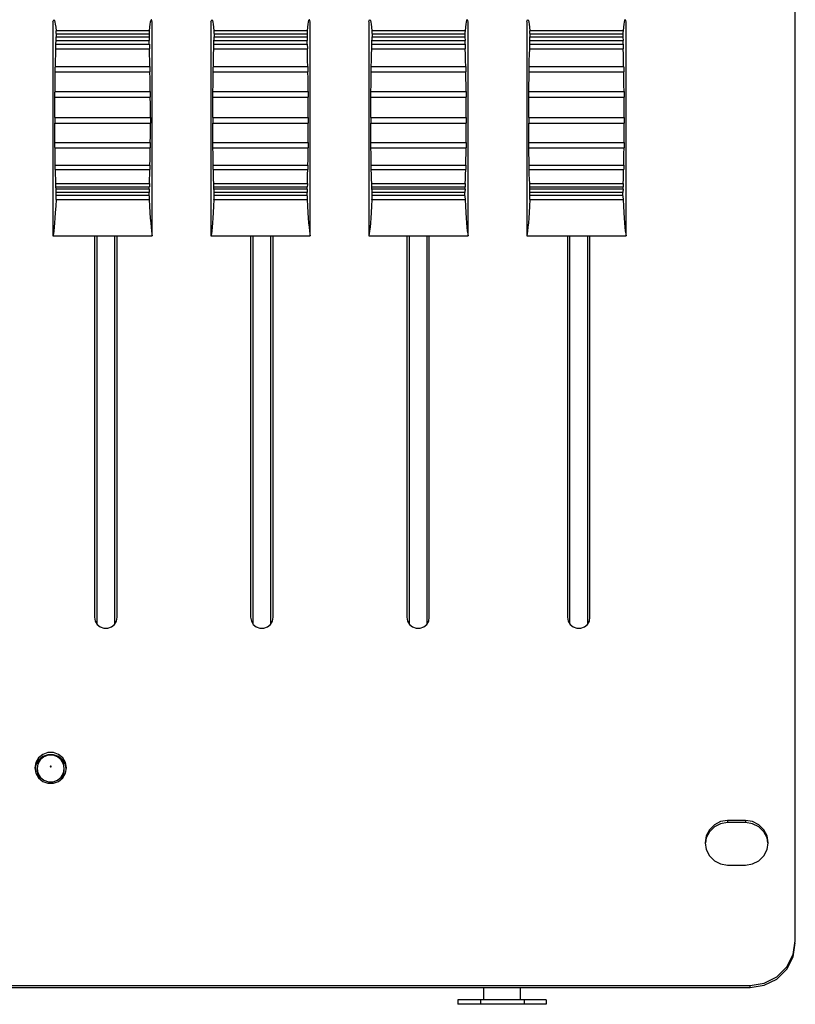
# Model space of a CAD drawing. Units: millimetres. Extents: x 11 to 829, y 14 to 581.
# Drawn here: x 252 to 338, y 322 to 431 of the extents above; entities that cross this region are included whole.
import ezdxf

# ---------------------------------------------------------------- set-up
doc = ezdxf.new("R2010")
doc.units = ezdxf.units.MM
for name, color, linetype in [('ES007-004SOLIDLINE', 7, 'Continuous'), ('JS-TY-ES-007-01SOLIDLINE', 7, 'Continuous'), ('PX-KLZ-S-WSOLIDLINE', 7, 'Continuous'), ('TG-01SOLIDLINE', 7, 'Continuous')]:
    doc.layers.add(name, color=color, linetype=linetype)

msp = doc.modelspace()

# ---------------------------------------------------------------- linework, layer by layer
at = {"layer": 'ES007-004SOLIDLINE', "color": 7}
for p, q in [((260.61, 407.24), (260.61, 364.27)), ((262.61, 364.27), (262.61, 407.24)), ((277.91, 407.24), (277.91, 364.27)), ((279.91, 364.27), (279.91, 407.24)), ((295.21, 407.24), (295.21, 364.27)), ((297.21, 364.27), (297.21, 407.24)), ((313.01, 407.24), (313.01, 364.27)), ((315.01, 364.27), (315.01, 407.24)), ((254.36, 349.2), (254.1, 348.75)), ((254.76, 349.53), (254.36, 349.2)), ((255.24, 349.71), (254.76, 349.53)), ((255.77, 349.71), (255.24, 349.71)), ((256.26, 349.54), (255.77, 349.71)), ((256.66, 349.2), (256.26, 349.54)), ((256.92, 348.75), (256.66, 349.2)), ((254.1, 348.75), (254.01, 348.24)), ((254.01, 348.24), (254.1, 347.73)), ((254.01, 347.91), (254.01, 348.24)), ((254.01, 347.91), (254.01, 348.24)), ((255.48, 348.5), (255.46, 348.47)), ((255.46, 348.47), (255.48, 348.43)), ((255.51, 348.51), (255.48, 348.5)), ((255.48, 348.43), (255.51, 348.42)), ((255.55, 348.5), (255.51, 348.51)), ((255.51, 348.42), (255.55, 348.43)), ((255.56, 348.47), (255.55, 348.5)), ((255.55, 348.43), (255.56, 348.47)), ((257.01, 348.24), (256.92, 348.75)), ((256.92, 347.73), (257.01, 348.24)), ((257.01, 347.91), (257.01, 348.24)), ((257.01, 347.91), (257.01, 348.24)), ((254.01, 347.91), (254.13, 347.35)), ((254.1, 347.73), (254.36, 347.28)), ((254.13, 347.35), (254.3, 347.09)), ((254.36, 347.28), (254.76, 346.95)), ((254.76, 346.95), (255.25, 346.78)), ((255.77, 346.78), (256.26, 346.95)), ((256.26, 346.95), (256.66, 347.28)), ((256.66, 347.28), (256.92, 347.73)), ((256.73, 347.09), (256.9, 347.35)), ((256.9, 347.35), (257.01, 347.91)), ((255.25, 346.78), (255.77, 346.78))]:
    msp.add_line(p, q, dxfattribs=at)
at = {"layer": 'JS-TY-ES-007-01SOLIDLINE', "color": 7}
for p, q in [((338.01, 329.15), (338.01, 449.62)), ((260.36, 407.24), (260.36, 365)), ((262.86, 365), (262.86, 407.24)), ((277.66, 407.24), (277.66, 365)), ((280.16, 365), (280.16, 407.24)), ((294.96, 407.24), (294.96, 365)), ((297.46, 365), (297.46, 407.24)), ((312.76, 407.24), (312.76, 365)), ((315.26, 365), (315.26, 407.24)), ((260.36, 365), (260.44, 364.57)), ((260.44, 364.57), (260.65, 364.2)), ((262.57, 364.2), (262.79, 364.57)), ((262.79, 364.57), (262.86, 365)), ((277.66, 365), (277.74, 364.57)), ((277.74, 364.57), (277.95, 364.2)), ((279.87, 364.2), (280.09, 364.57)), ((280.09, 364.57), (280.16, 365)), ((294.96, 365), (295.04, 364.57)), ((295.04, 364.57), (295.25, 364.2)), ((297.17, 364.2), (297.39, 364.57)), ((297.39, 364.57), (297.46, 365)), ((312.76, 365), (312.84, 364.57)), ((312.84, 364.57), (313.05, 364.2)), ((314.97, 364.2), (315.19, 364.57)), ((315.19, 364.57), (315.26, 365)), ((260.65, 364.2), (260.99, 363.93)), ((260.99, 363.93), (261.39, 363.78)), ((261.39, 363.78), (261.83, 363.78)), ((261.83, 363.78), (262.24, 363.93)), ((262.24, 363.93), (262.57, 364.2)), ((277.95, 364.2), (278.29, 363.93)), ((278.29, 363.93), (278.69, 363.78)), ((278.69, 363.78), (279.13, 363.78)), ((279.13, 363.78), (279.54, 363.93)), ((279.54, 363.93), (279.87, 364.2)), ((295.25, 364.2), (295.59, 363.93)), ((295.59, 363.93), (295.99, 363.78)), ((295.99, 363.78), (296.43, 363.78)), ((296.43, 363.78), (296.84, 363.93)), ((296.84, 363.93), (297.17, 364.2)), ((313.05, 364.2), (313.39, 363.93)), ((313.39, 363.93), (313.79, 363.78)), ((313.79, 363.78), (314.23, 363.78)), ((314.23, 363.78), (314.64, 363.93)), ((314.64, 363.93), (314.97, 364.2)), ((254.17, 349.42), (253.87, 348.9)), ((254.17, 349.18), (253.87, 348.66)), ((254.64, 349.8), (254.17, 349.42)), ((254.64, 349.57), (254.17, 349.18)), ((255.21, 350.01), (254.64, 349.8)), ((255.21, 349.77), (254.64, 349.57)), ((255.82, 350.01), (255.21, 350.01)), ((255.82, 349.77), (255.21, 349.77)), ((256.39, 349.8), (255.82, 350.01)), ((256.39, 349.57), (255.82, 349.77)), ((256.85, 349.42), (256.39, 349.8)), ((256.85, 349.18), (256.39, 349.57)), ((257.16, 348.9), (256.85, 349.42)), ((257.16, 348.66), (256.85, 349.18)), ((253.87, 348.9), (253.76, 348.31)), ((253.76, 348.31), (253.87, 347.72)), ((253.87, 348.66), (253.78, 348.19)), ((257.26, 348.31), (257.16, 348.9)), ((257.24, 348.19), (257.16, 348.66)), ((257.16, 347.72), (257.26, 348.31)), ((253.87, 347.72), (254.17, 347.2)), ((254.17, 347.2), (254.64, 346.81)), ((256.39, 346.81), (256.85, 347.2)), ((256.85, 347.2), (257.16, 347.72)), ((254.64, 346.81), (255.21, 346.61)), ((255.21, 346.61), (255.82, 346.61)), ((255.82, 346.61), (256.39, 346.81)), ((328.49, 341.46), (328.13, 340.78)), ((329.04, 342.01), (328.49, 341.46)), ((329.04, 341.77), (328.49, 341.23)), ((329.74, 342.36), (329.04, 342.01)), ((329.74, 342.12), (329.04, 341.77)), ((330.51, 342.48), (329.74, 342.36)), ((330.51, 342.24), (329.74, 342.12)), ((332.51, 342.48), (330.51, 342.48)), ((330.51, 342.48), (330.51, 342.24)), ((332.51, 342.24), (330.51, 342.24)), ((333.28, 342.36), (332.51, 342.48)), ((332.51, 342.48), (332.51, 342.24)), ((333.28, 342.12), (332.51, 342.24)), ((333.98, 342.01), (333.28, 342.36)), ((333.98, 341.77), (333.28, 342.12)), ((334.53, 341.46), (333.98, 342.01)), ((334.53, 341.23), (333.98, 341.77)), ((334.89, 340.78), (334.53, 341.46)), ((328.13, 340.78), (328.01, 340.01)), ((328.13, 340.54), (328.05, 340.01)), ((328.49, 341.23), (328.13, 340.54)), ((334.89, 340.54), (334.53, 341.23)), ((335.01, 340.01), (334.89, 340.78)), ((334.97, 340.01), (334.89, 340.54)), ((328.01, 340.01), (328.13, 339.25)), ((328.13, 339.25), (328.49, 338.56)), ((334.53, 338.56), (334.89, 339.25)), ((334.89, 339.25), (335.01, 340.01)), ((328.49, 338.56), (329.04, 338.02)), ((333.98, 338.02), (334.53, 338.56)), ((329.04, 338.02), (329.74, 337.67)), ((329.74, 337.67), (330.51, 337.54)), ((330.51, 337.54), (332.51, 337.54)), ((332.51, 337.54), (333.28, 337.67)), ((333.28, 337.67), (333.98, 338.02)), ((337.77, 327.63), (338.01, 329.15)), ((337.77, 327.39), (338.01, 328.91)), ((337.06, 326.25), (337.77, 327.63)), ((337.06, 326.01), (337.77, 327.39)), ((335.95, 325.16), (337.06, 326.25)), ((334.56, 324.46), (335.95, 325.16)), ((335.95, 324.92), (337.06, 326.01)), ((178.01, 324.21), (333.01, 324.21)), ((178.01, 323.98), (333.01, 323.98)), ((333.01, 324.21), (334.56, 324.46)), ((333.01, 323.98), (334.56, 324.22)), ((333.01, 323.98), (333.01, 324.21)), ((334.56, 324.22), (335.95, 324.92))]:
    msp.add_line(p, q, dxfattribs=at)
at = {"layer": 'PX-KLZ-S-WSOLIDLINE', "color": 7}
for p, q in [((303.48, 323.98), (303.48, 322.62)), ((307.54, 323.98), (307.54, 322.62)), ((310.4, 322.62), (300.62, 322.62)), ((300.62, 322.62), (300.62, 322.12)), ((310.4, 322.12), (300.62, 322.12)), ((303.18, 322.12), (303.18, 322.62)), ((308.01, 322.12), (308.01, 322.62)), ((310.4, 322.62), (310.4, 322.12))]:
    msp.add_line(p, q, dxfattribs=at)
at = {"layer": 'TG-01SOLIDLINE', "color": 7}
for p, q in [((255.76, 430.94), (255.81, 431.1)), ((255.76, 430.94), (255.76, 407.24)), ((255.81, 431.1), (255.85, 431.18)), ((255.85, 431.18), (255.87, 431.19)), ((255.87, 431.19), (255.89, 431.18)), ((255.89, 431.18), (255.94, 431.1)), ((255.94, 431.1), (255.98, 430.93)), ((255.98, 430.93), (256.02, 430.69)), ((266.54, 430.93), (266.5, 430.69)), ((266.59, 431.1), (266.54, 430.93)), ((266.63, 431.18), (266.59, 431.1)), ((266.65, 431.19), (266.63, 431.18)), ((266.67, 431.18), (266.65, 431.19)), ((266.72, 431.1), (266.67, 431.18)), ((266.76, 430.94), (266.72, 431.1)), ((266.76, 407.24), (266.76, 430.94)), ((273.26, 430.94), (273.31, 431.1)), ((273.26, 430.94), (273.26, 407.24)), ((273.31, 431.1), (273.35, 431.18)), ((273.35, 431.18), (273.37, 431.19)), ((273.37, 431.19), (273.39, 431.18)), ((273.39, 431.18), (273.44, 431.1)), ((273.44, 431.1), (273.48, 430.93)), ((273.48, 430.93), (273.52, 430.69)), ((284.04, 430.93), (284, 430.69)), ((284.09, 431.1), (284.04, 430.93)), ((284.13, 431.18), (284.09, 431.1)), ((284.15, 431.19), (284.13, 431.18)), ((284.17, 431.18), (284.15, 431.19)), ((284.22, 431.1), (284.17, 431.18)), ((284.26, 430.94), (284.22, 431.1)), ((284.26, 407.24), (284.26, 430.94)), ((290.76, 430.94), (290.81, 431.1)), ((290.76, 430.94), (290.76, 407.24)), ((290.81, 431.1), (290.85, 431.18)), ((290.85, 431.18), (290.87, 431.19)), ((290.87, 431.19), (290.89, 431.18)), ((290.89, 431.18), (290.94, 431.1)), ((290.94, 431.1), (290.98, 430.93)), ((290.98, 430.93), (291.02, 430.69)), ((301.54, 430.93), (301.5, 430.69)), ((301.59, 431.1), (301.54, 430.93)), ((301.63, 431.18), (301.59, 431.1)), ((301.65, 431.19), (301.63, 431.18)), ((301.67, 431.18), (301.65, 431.19)), ((301.72, 431.1), (301.67, 431.18)), ((301.76, 430.94), (301.72, 431.1)), ((301.76, 407.24), (301.76, 430.94)), ((308.26, 430.94), (308.31, 431.1)), ((308.26, 430.94), (308.26, 407.24)), ((308.31, 431.1), (308.35, 431.18)), ((308.35, 431.18), (308.37, 431.19)), ((308.37, 431.19), (308.39, 431.18)), ((308.39, 431.18), (308.44, 431.1)), ((308.44, 431.1), (308.48, 430.93)), ((308.48, 430.93), (308.52, 430.69)), ((319.04, 430.93), (319, 430.69)), ((319.09, 431.1), (319.04, 430.93)), ((319.13, 431.18), (319.09, 431.1)), ((319.15, 431.19), (319.13, 431.18)), ((319.17, 431.18), (319.15, 431.19)), ((319.22, 431.1), (319.17, 431.18)), ((319.26, 430.94), (319.22, 431.1)), ((319.26, 407.24), (319.26, 430.94)), ((256.02, 430.69), (256.06, 430.37)), ((256.06, 430.37), (256.1, 429.97)), ((256.1, 429.95), (256.1, 429.97)), ((266.42, 429.97), (256.1, 429.97)), ((256.11, 429.91), (256.1, 429.95)), ((256.11, 429.87), (256.11, 429.91)), ((256.11, 429.82), (256.11, 429.87)), ((256.11, 429.77), (256.11, 429.82)), ((256.11, 429.71), (256.11, 429.77)), ((266.42, 429.87), (266.41, 429.82)), ((266.41, 429.82), (266.41, 429.77)), ((266.41, 429.77), (266.41, 429.71)), ((266.46, 430.37), (266.42, 429.97)), ((266.42, 429.97), (266.42, 429.95)), ((266.42, 429.95), (266.42, 429.91)), ((266.42, 429.91), (266.42, 429.87)), ((266.5, 430.69), (266.46, 430.37)), ((273.52, 430.69), (273.56, 430.37)), ((273.56, 430.37), (273.6, 429.97)), ((273.6, 429.95), (273.6, 429.97)), ((283.92, 429.97), (273.6, 429.97)), ((273.61, 429.91), (273.6, 429.95)), ((273.61, 429.87), (273.61, 429.91)), ((273.61, 429.82), (273.61, 429.87)), ((273.61, 429.77), (273.61, 429.82)), ((273.61, 429.71), (273.61, 429.77)), ((283.92, 429.87), (283.91, 429.82)), ((283.91, 429.82), (283.91, 429.77)), ((283.91, 429.77), (283.91, 429.71)), ((283.96, 430.37), (283.92, 429.97)), ((283.92, 429.97), (283.92, 429.95)), ((283.92, 429.95), (283.92, 429.91)), ((283.92, 429.91), (283.92, 429.87)), ((284, 430.69), (283.96, 430.37)), ((291.02, 430.69), (291.06, 430.37)), ((291.06, 430.37), (291.1, 429.97)), ((291.1, 429.95), (291.1, 429.97)), ((301.42, 429.97), (291.1, 429.97)), ((291.11, 429.91), (291.1, 429.95)), ((291.11, 429.87), (291.11, 429.91)), ((291.11, 429.82), (291.11, 429.87)), ((291.11, 429.77), (291.11, 429.82)), ((291.11, 429.71), (291.11, 429.77)), ((301.42, 429.87), (301.41, 429.82)), ((301.41, 429.82), (301.41, 429.77)), ((301.41, 429.77), (301.41, 429.71)), ((301.46, 430.37), (301.42, 429.97)), ((301.42, 429.97), (301.42, 429.95)), ((301.42, 429.95), (301.42, 429.91)), ((301.42, 429.91), (301.42, 429.87)), ((301.5, 430.69), (301.46, 430.37)), ((308.52, 430.69), (308.56, 430.37)), ((308.56, 430.37), (308.6, 429.97)), ((318.92, 429.97), (308.6, 429.97)), ((308.6, 429.95), (308.6, 429.97)), ((308.61, 429.91), (308.6, 429.95)), ((308.61, 429.87), (308.61, 429.91)), ((308.61, 429.82), (308.61, 429.87)), ((308.61, 429.77), (308.61, 429.82)), ((308.61, 429.71), (308.61, 429.77)), ((318.92, 429.87), (318.91, 429.82)), ((318.91, 429.82), (318.91, 429.77)), ((318.91, 429.77), (318.91, 429.71)), ((318.96, 430.37), (318.92, 429.97)), ((318.92, 429.97), (318.92, 429.95)), ((318.92, 429.95), (318.92, 429.91)), ((318.92, 429.91), (318.92, 429.87)), ((319, 430.69), (318.96, 430.37)), ((256.09, 428.48), (256.1, 428.87)), ((256.1, 428.87), (256.11, 428.99)), ((256.1, 428.87), (266.42, 428.87)), ((256.11, 429.65), (256.11, 429.71)), ((256.11, 429.65), (256.11, 429.28)), ((266.41, 429.58), (256.11, 429.58)), ((256.11, 429.13), (256.11, 429.28)), ((256.11, 429.28), (266.41, 429.28)), ((256.11, 428.99), (256.11, 429.13)), ((266.41, 429.71), (266.41, 429.65)), ((266.41, 429.65), (266.41, 429.28)), ((266.41, 429.28), (266.41, 429.13)), ((266.41, 429.13), (266.42, 428.99)), ((266.42, 428.99), (266.42, 428.87)), ((266.43, 428.48), (266.42, 428.87)), ((273.59, 428.48), (273.6, 428.87)), ((273.6, 428.87), (273.61, 428.99)), ((273.6, 428.87), (283.92, 428.87)), ((273.61, 429.65), (273.61, 429.71)), ((273.61, 429.65), (273.61, 429.28)), ((283.91, 429.58), (273.61, 429.58)), ((273.61, 429.13), (273.61, 429.28)), ((273.61, 429.28), (283.91, 429.28)), ((273.61, 428.99), (273.61, 429.13)), ((283.91, 429.71), (283.91, 429.65)), ((283.91, 429.65), (283.91, 429.28)), ((283.91, 429.28), (283.91, 429.13)), ((283.91, 429.13), (283.92, 428.99)), ((283.92, 428.99), (283.92, 428.87)), ((283.93, 428.48), (283.92, 428.87)), ((291.09, 428.48), (291.1, 428.87)), ((291.1, 428.87), (291.11, 428.99)), ((291.1, 428.87), (301.42, 428.87)), ((291.11, 429.65), (291.11, 429.71)), ((291.11, 429.65), (291.11, 429.28)), ((301.41, 429.58), (291.11, 429.58)), ((291.11, 429.13), (291.11, 429.28)), ((291.11, 429.28), (301.41, 429.28)), ((291.11, 428.99), (291.11, 429.13)), ((301.41, 429.71), (301.41, 429.65)), ((301.41, 429.65), (301.41, 429.28)), ((301.41, 429.28), (301.41, 429.13)), ((301.41, 429.13), (301.42, 428.99)), ((301.42, 428.99), (301.42, 428.87)), ((301.43, 428.48), (301.42, 428.87)), ((308.59, 428.48), (308.6, 428.87)), ((308.6, 428.87), (308.61, 428.99)), ((308.6, 428.87), (318.92, 428.87)), ((308.61, 429.65), (308.61, 429.71)), ((308.61, 429.65), (308.61, 429.28)), ((318.91, 429.58), (308.61, 429.58)), ((308.61, 429.28), (318.91, 429.28)), ((308.61, 429.13), (308.61, 429.28)), ((308.61, 428.99), (308.61, 429.13)), ((318.91, 429.71), (318.91, 429.65)), ((318.91, 429.65), (318.91, 429.28)), ((318.91, 429.28), (318.91, 429.13)), ((318.91, 429.13), (318.92, 428.99)), ((318.92, 428.99), (318.92, 428.87)), ((318.93, 428.48), (318.92, 428.87)), ((256.06, 427.33), (256.08, 427.97)), ((256.08, 428.4), (256.09, 428.46)), ((256.08, 428.31), (256.08, 428.4)), ((256.08, 428.2), (256.08, 428.31)), ((256.08, 428.09), (256.08, 428.2)), ((256.08, 427.97), (256.08, 428.09)), ((256.08, 427.97), (266.45, 427.97)), ((256.09, 428.46), (256.09, 428.48)), ((256.09, 428.48), (266.43, 428.48)), ((266.43, 428.48), (266.44, 428.46)), ((266.44, 428.46), (266.44, 428.4)), ((266.44, 428.4), (266.44, 428.31)), ((266.44, 428.31), (266.45, 428.2)), ((266.45, 428.2), (266.45, 428.09)), ((266.45, 428.09), (266.45, 427.97)), ((266.46, 427.33), (266.45, 427.97)), ((273.56, 427.33), (273.58, 427.97)), ((273.58, 428.4), (273.59, 428.46)), ((273.58, 428.31), (273.58, 428.4)), ((273.58, 428.2), (273.58, 428.31)), ((273.58, 428.09), (273.58, 428.2)), ((273.58, 427.97), (273.58, 428.09)), ((273.58, 427.97), (283.95, 427.97)), ((273.59, 428.46), (273.59, 428.48)), ((273.59, 428.48), (283.93, 428.48)), ((283.93, 428.48), (283.94, 428.46)), ((283.94, 428.46), (283.94, 428.4)), ((283.94, 428.4), (283.94, 428.31)), ((283.94, 428.31), (283.95, 428.2)), ((283.95, 428.2), (283.95, 428.09)), ((283.95, 428.09), (283.95, 427.97)), ((283.96, 427.33), (283.95, 427.97)), ((291.06, 427.33), (291.08, 427.97)), ((291.08, 428.4), (291.09, 428.46)), ((291.08, 428.31), (291.08, 428.4)), ((291.08, 428.2), (291.08, 428.31)), ((291.08, 428.09), (291.08, 428.2)), ((291.08, 427.97), (291.08, 428.09)), ((291.08, 427.97), (301.45, 427.97)), ((291.09, 428.46), (291.09, 428.48)), ((291.09, 428.48), (301.43, 428.48)), ((301.43, 428.48), (301.44, 428.46)), ((301.44, 428.46), (301.44, 428.4)), ((301.44, 428.4), (301.44, 428.31)), ((301.44, 428.31), (301.45, 428.2)), ((301.45, 428.2), (301.45, 428.09)), ((301.45, 428.09), (301.45, 427.97)), ((301.46, 427.33), (301.45, 427.97)), ((308.56, 427.33), (308.58, 427.97)), ((308.58, 428.4), (308.59, 428.46)), ((308.58, 428.31), (308.58, 428.4)), ((308.58, 428.2), (308.58, 428.31)), ((308.58, 428.09), (308.58, 428.2)), ((308.58, 427.97), (308.58, 428.09)), ((308.58, 427.97), (318.95, 427.97)), ((308.59, 428.48), (318.93, 428.48)), ((308.59, 428.46), (308.59, 428.48)), ((318.93, 428.48), (318.94, 428.46)), ((318.94, 428.46), (318.94, 428.4)), ((318.94, 428.4), (318.94, 428.31)), ((318.94, 428.31), (318.95, 428.2)), ((318.95, 428.2), (318.95, 428.09)), ((318.95, 428.09), (318.95, 427.97)), ((318.96, 427.33), (318.95, 427.97)), ((256.03, 425.99), (256.04, 426.67)), ((256.04, 426.67), (256.06, 427.33)), ((266.48, 426.67), (266.46, 427.33)), ((266.49, 425.99), (266.48, 426.67)), ((273.53, 425.99), (273.54, 426.67)), ((273.54, 426.67), (273.56, 427.33)), ((283.98, 426.67), (283.96, 427.33)), ((283.99, 425.99), (283.98, 426.67)), ((291.03, 425.99), (291.04, 426.67)), ((291.04, 426.67), (291.06, 427.33)), ((301.48, 426.67), (301.46, 427.33)), ((301.49, 425.99), (301.48, 426.67)), ((308.53, 425.99), (308.54, 426.67)), ((308.54, 426.67), (308.56, 427.33)), ((318.98, 426.67), (318.96, 427.33)), ((318.99, 425.99), (318.98, 426.67)), ((256.01, 424.69), (256.02, 425.4)), ((256.02, 425.94), (256.03, 425.99)), ((256.02, 425.86), (256.02, 425.94)), ((256.02, 425.75), (256.02, 425.86)), ((256.02, 425.63), (256.02, 425.75)), ((256.02, 425.51), (256.02, 425.63)), ((256.02, 425.4), (256.02, 425.51)), ((256.02, 425.4), (266.51, 425.4)), ((256.03, 425.99), (266.49, 425.99)), ((266.49, 425.99), (266.5, 425.94)), ((266.5, 425.94), (266.5, 425.86)), ((266.5, 425.86), (266.51, 425.75)), ((266.51, 425.75), (266.51, 425.63)), ((266.51, 425.63), (266.51, 425.51)), ((266.51, 425.51), (266.51, 425.4)), ((266.52, 424.69), (266.51, 425.4)), ((273.51, 424.69), (273.52, 425.4)), ((273.52, 425.94), (273.53, 425.99)), ((273.52, 425.86), (273.52, 425.94)), ((273.52, 425.75), (273.52, 425.86)), ((273.52, 425.63), (273.52, 425.75)), ((273.52, 425.51), (273.52, 425.63)), ((273.52, 425.4), (273.52, 425.51)), ((273.52, 425.4), (284.01, 425.4)), ((273.53, 425.99), (283.99, 425.99)), ((283.99, 425.99), (284, 425.94)), ((284, 425.94), (284, 425.86)), ((284, 425.86), (284.01, 425.75)), ((284.01, 425.75), (284.01, 425.63)), ((284.01, 425.63), (284.01, 425.51)), ((284.01, 425.51), (284.01, 425.4)), ((284.02, 424.69), (284.01, 425.4)), ((291.01, 424.69), (291.02, 425.4)), ((291.02, 425.94), (291.03, 425.99)), ((291.02, 425.86), (291.02, 425.94)), ((291.02, 425.75), (291.02, 425.86)), ((291.02, 425.63), (291.02, 425.75)), ((291.02, 425.51), (291.02, 425.63)), ((291.02, 425.4), (291.02, 425.51)), ((291.02, 425.4), (301.51, 425.4)), ((291.03, 425.99), (301.49, 425.99)), ((301.49, 425.99), (301.5, 425.94)), ((301.5, 425.94), (301.5, 425.86)), ((301.5, 425.86), (301.51, 425.75)), ((301.51, 425.75), (301.51, 425.63)), ((301.51, 425.63), (301.51, 425.51)), ((301.51, 425.51), (301.51, 425.4)), ((301.52, 424.69), (301.51, 425.4)), ((308.51, 424.69), (308.52, 425.4)), ((308.52, 425.94), (308.53, 425.99)), ((308.52, 425.86), (308.52, 425.94)), ((308.52, 425.75), (308.52, 425.86)), ((308.52, 425.63), (308.52, 425.75)), ((308.52, 425.51), (308.52, 425.63)), ((308.52, 425.4), (308.52, 425.51)), ((308.52, 425.4), (319.01, 425.4)), ((308.53, 425.99), (318.99, 425.99)), ((318.99, 425.99), (319, 425.94)), ((319, 425.94), (319, 425.86)), ((319, 425.86), (319.01, 425.75)), ((319.01, 425.75), (319.01, 425.63)), ((319.01, 425.63), (319.01, 425.51)), ((319.01, 425.51), (319.01, 425.4)), ((319.02, 424.69), (319.01, 425.4)), ((256, 423.96), (256.01, 424.69)), ((266.53, 423.96), (266.52, 424.69)), ((273.5, 423.96), (273.51, 424.69)), ((284.03, 423.96), (284.02, 424.69)), ((291, 423.96), (291.01, 424.69)), ((301.53, 423.96), (301.52, 424.69)), ((308.5, 423.96), (308.51, 424.69)), ((319.03, 423.96), (319.02, 424.69)), ((255.98, 423.14), (255.99, 423.22)), ((255.99, 423.22), (256, 423.96)), ((255.99, 423.22), (266.54, 423.22)), ((266.54, 423.22), (266.53, 423.96)), ((266.54, 423.22), (266.54, 423.14)), ((273.48, 423.14), (273.49, 423.22)), ((273.49, 423.22), (273.5, 423.96)), ((273.49, 423.22), (284.04, 423.22)), ((284.04, 423.22), (284.03, 423.96)), ((284.04, 423.22), (284.04, 423.14)), ((290.98, 423.14), (290.99, 423.22)), ((290.99, 423.22), (291, 423.96)), ((290.99, 423.22), (301.54, 423.22)), ((301.54, 423.22), (301.53, 423.96)), ((301.54, 423.22), (301.54, 423.14)), ((308.48, 423.14), (308.49, 423.22)), ((308.49, 423.22), (308.5, 423.96)), ((308.49, 423.22), (319.04, 423.22)), ((319.04, 423.22), (319.03, 423.96)), ((319.04, 423.22), (319.04, 423.14)), ((255.98, 423.04), (255.98, 423.14)), ((255.98, 422.92), (255.98, 423.04)), ((255.98, 422.8), (255.98, 422.92)), ((255.98, 422.69), (255.98, 422.8)), ((255.98, 422.59), (255.98, 422.69)), ((255.98, 421.84), (255.98, 422.59)), ((255.98, 422.59), (266.54, 422.59)), ((266.54, 423.14), (266.54, 423.04)), ((266.54, 423.04), (266.54, 422.92)), ((266.54, 422.92), (266.54, 422.8)), ((266.54, 422.8), (266.54, 422.69)), ((266.54, 422.69), (266.54, 422.59)), ((266.55, 421.84), (266.54, 422.59)), ((273.48, 423.04), (273.48, 423.14)), ((273.48, 422.92), (273.48, 423.04)), ((273.48, 422.8), (273.48, 422.92)), ((273.48, 422.69), (273.48, 422.8)), ((273.48, 422.59), (273.48, 422.69)), ((273.48, 421.84), (273.48, 422.59)), ((273.48, 422.59), (284.04, 422.59)), ((284.04, 423.14), (284.04, 423.04)), ((284.04, 423.04), (284.04, 422.92)), ((284.04, 422.92), (284.04, 422.8)), ((284.04, 422.8), (284.04, 422.69)), ((284.04, 422.69), (284.04, 422.59)), ((284.05, 421.84), (284.04, 422.59)), ((290.98, 423.04), (290.98, 423.14)), ((290.98, 422.92), (290.98, 423.04)), ((290.98, 422.8), (290.98, 422.92)), ((290.98, 422.69), (290.98, 422.8)), ((290.98, 422.59), (290.98, 422.69)), ((290.98, 421.84), (290.98, 422.59)), ((290.98, 422.59), (301.54, 422.59)), ((301.54, 423.14), (301.54, 423.04)), ((301.54, 423.04), (301.54, 422.92)), ((301.54, 422.92), (301.54, 422.8)), ((301.54, 422.8), (301.54, 422.69)), ((301.54, 422.69), (301.54, 422.59)), ((301.55, 421.84), (301.54, 422.59)), ((308.48, 423.04), (308.48, 423.14)), ((308.48, 422.92), (308.48, 423.04)), ((308.48, 422.8), (308.48, 422.92)), ((308.48, 422.69), (308.48, 422.8)), ((308.48, 422.59), (308.48, 422.69)), ((308.48, 422.59), (319.04, 422.59)), ((308.48, 421.84), (308.48, 422.59)), ((319.04, 423.14), (319.04, 423.04)), ((319.04, 423.04), (319.04, 422.92)), ((319.04, 422.92), (319.04, 422.8)), ((319.04, 422.8), (319.04, 422.69)), ((319.04, 422.69), (319.04, 422.59)), ((319.05, 421.84), (319.04, 422.59)), ((255.97, 421.09), (255.98, 421.84)), ((255.97, 420.34), (255.97, 421.09)), ((266.55, 421.09), (266.55, 421.84)), ((266.55, 420.34), (266.55, 421.09)), ((273.47, 421.09), (273.48, 421.84)), ((273.47, 420.34), (273.47, 421.09)), ((284.05, 421.09), (284.05, 421.84)), ((284.05, 420.34), (284.05, 421.09)), ((290.97, 421.09), (290.98, 421.84)), ((290.97, 420.34), (290.97, 421.09)), ((301.55, 421.09), (301.55, 421.84)), ((301.55, 420.34), (301.55, 421.09)), ((308.47, 421.09), (308.48, 421.84)), ((308.47, 420.34), (308.47, 421.09)), ((319.05, 421.09), (319.05, 421.84)), ((319.05, 420.34), (319.05, 421.09)), ((255.97, 420.34), (255.97, 420.27)), ((255.97, 420.34), (266.55, 420.34)), ((255.97, 420.27), (255.98, 420.17)), ((255.98, 419.94), (255.97, 419.83)), ((255.98, 420.17), (255.98, 420.06)), ((255.98, 420.06), (255.98, 419.94)), ((266.55, 420.34), (266.55, 420.27)), ((266.55, 420.27), (266.55, 420.17)), ((266.55, 420.17), (266.55, 420.06)), ((266.55, 420.06), (266.55, 419.94)), ((266.55, 419.94), (266.55, 419.83)), ((273.47, 420.34), (273.47, 420.27)), ((273.47, 420.34), (284.05, 420.34)), ((273.47, 420.27), (273.48, 420.17)), ((273.48, 419.94), (273.47, 419.83)), ((273.48, 420.17), (273.48, 420.06)), ((273.48, 420.06), (273.48, 419.94)), ((284.05, 420.34), (284.05, 420.27)), ((284.05, 420.27), (284.05, 420.17)), ((284.05, 420.17), (284.05, 420.06)), ((284.05, 420.06), (284.05, 419.94)), ((284.05, 419.94), (284.05, 419.83)), ((290.97, 420.34), (301.55, 420.34)), ((290.97, 420.34), (290.97, 420.27)), ((290.97, 420.27), (290.98, 420.17)), ((290.98, 419.94), (290.97, 419.83)), ((290.98, 420.17), (290.98, 420.06)), ((290.98, 420.06), (290.98, 419.94)), ((301.55, 420.34), (301.55, 420.27)), ((301.55, 420.27), (301.55, 420.17)), ((301.55, 420.17), (301.55, 420.06)), ((301.55, 420.06), (301.55, 419.94)), ((301.55, 419.94), (301.55, 419.83)), ((308.47, 420.34), (319.05, 420.34)), ((308.47, 420.34), (308.47, 420.27)), ((308.47, 420.27), (308.48, 420.17)), ((308.48, 419.94), (308.47, 419.83)), ((308.48, 420.17), (308.48, 420.06)), ((308.48, 420.06), (308.48, 419.94)), ((319.05, 420.34), (319.05, 420.27)), ((319.05, 420.27), (319.05, 420.17)), ((319.05, 420.17), (319.05, 420.06)), ((319.05, 420.06), (319.05, 419.94)), ((319.05, 419.94), (319.05, 419.83)), ((255.97, 419.83), (255.97, 419.73)), ((255.97, 419), (255.97, 419.73)), ((255.97, 419.73), (266.55, 419.73)), ((255.98, 418.28), (255.97, 419)), ((266.55, 419.83), (266.55, 419.73)), ((266.55, 419), (266.55, 419.73)), ((266.55, 418.28), (266.55, 419)), ((273.47, 419.83), (273.47, 419.73)), ((273.47, 419), (273.47, 419.73)), ((273.47, 419.73), (284.05, 419.73)), ((273.48, 418.28), (273.47, 419)), ((284.05, 419.83), (284.05, 419.73)), ((284.05, 419), (284.05, 419.73)), ((284.05, 418.28), (284.05, 419)), ((290.97, 419.83), (290.97, 419.73)), ((290.97, 419), (290.97, 419.73)), ((290.97, 419.73), (301.55, 419.73)), ((290.98, 418.28), (290.97, 419)), ((301.55, 419.83), (301.55, 419.73)), ((301.55, 419), (301.55, 419.73)), ((301.55, 418.28), (301.55, 419)), ((308.47, 419.83), (308.47, 419.73)), ((308.47, 419.73), (319.05, 419.73)), ((308.47, 419), (308.47, 419.73)), ((308.48, 418.28), (308.47, 419)), ((319.05, 419.83), (319.05, 419.73)), ((319.05, 419), (319.05, 419.73)), ((319.05, 418.28), (319.05, 419)), ((255.98, 417.57), (255.98, 418.28)), ((266.54, 417.57), (266.55, 418.28)), ((273.48, 417.57), (273.48, 418.28)), ((284.04, 417.57), (284.05, 418.28)), ((290.98, 417.57), (290.98, 418.28)), ((301.54, 417.57), (301.55, 418.28)), ((308.48, 417.57), (308.48, 418.28)), ((319.04, 417.57), (319.05, 418.28)), ((255.98, 417.46), (255.98, 417.57)), ((255.98, 417.57), (266.54, 417.57)), ((255.98, 417.34), (255.98, 417.46)), ((255.98, 417.22), (255.98, 417.34)), ((255.98, 417.12), (255.98, 417.22)), ((255.98, 417.04), (255.98, 417.12)), ((255.99, 417), (255.98, 417.04)), ((256, 416.33), (255.99, 417)), ((255.99, 417), (266.54, 417)), ((266.53, 416.33), (266.54, 417)), ((266.54, 417.57), (266.54, 417.46)), ((266.54, 417.46), (266.54, 417.34)), ((266.54, 417.34), (266.54, 417.22)), ((266.54, 417.22), (266.54, 417.12)), ((266.54, 417.12), (266.54, 417.04)), ((266.54, 417.04), (266.54, 417)), ((273.48, 417.46), (273.48, 417.57)), ((273.48, 417.57), (284.04, 417.57)), ((273.48, 417.34), (273.48, 417.46)), ((273.48, 417.22), (273.48, 417.34)), ((273.48, 417.12), (273.48, 417.22)), ((273.48, 417.04), (273.48, 417.12)), ((273.49, 417), (273.48, 417.04)), ((273.5, 416.33), (273.49, 417)), ((273.49, 417), (284.04, 417)), ((284.03, 416.33), (284.04, 417)), ((284.04, 417.57), (284.04, 417.46)), ((284.04, 417.46), (284.04, 417.34)), ((284.04, 417.34), (284.04, 417.22)), ((284.04, 417.22), (284.04, 417.12)), ((284.04, 417.12), (284.04, 417.04)), ((284.04, 417.04), (284.04, 417)), ((290.98, 417.57), (301.54, 417.57)), ((290.98, 417.46), (290.98, 417.57)), ((290.98, 417.34), (290.98, 417.46)), ((290.98, 417.22), (290.98, 417.34)), ((290.98, 417.12), (290.98, 417.22)), ((290.98, 417.04), (290.98, 417.12)), ((290.99, 417), (290.98, 417.04)), ((291, 416.33), (290.99, 417)), ((290.99, 417), (301.54, 417)), ((301.53, 416.33), (301.54, 417)), ((301.54, 417.57), (301.54, 417.46)), ((301.54, 417.46), (301.54, 417.34)), ((301.54, 417.34), (301.54, 417.22)), ((301.54, 417.22), (301.54, 417.12)), ((301.54, 417.12), (301.54, 417.04)), ((301.54, 417.04), (301.54, 417)), ((308.48, 417.57), (319.04, 417.57)), ((308.48, 417.46), (308.48, 417.57)), ((308.48, 417.34), (308.48, 417.46)), ((308.48, 417.22), (308.48, 417.34)), ((308.48, 417.12), (308.48, 417.22)), ((308.48, 417.04), (308.48, 417.12)), ((308.49, 417), (308.48, 417.04)), ((308.49, 417), (319.04, 417)), ((308.5, 416.33), (308.49, 417)), ((319.03, 416.33), (319.04, 417)), ((319.04, 417.57), (319.04, 417.46)), ((319.04, 417.46), (319.04, 417.34)), ((319.04, 417.34), (319.04, 417.22)), ((319.04, 417.22), (319.04, 417.12)), ((319.04, 417.12), (319.04, 417.04)), ((319.04, 417.04), (319.04, 417)), ((256.01, 415.69), (256, 416.33)), ((256.02, 415.08), (256.01, 415.69)), ((266.51, 415.08), (266.52, 415.69)), ((266.52, 415.69), (266.53, 416.33)), ((273.51, 415.69), (273.5, 416.33)), ((273.52, 415.08), (273.51, 415.69)), ((284.01, 415.08), (284.02, 415.69)), ((284.02, 415.69), (284.03, 416.33)), ((291.01, 415.69), (291, 416.33)), ((291.02, 415.08), (291.01, 415.69)), ((301.51, 415.08), (301.52, 415.69)), ((301.52, 415.69), (301.53, 416.33)), ((308.51, 415.69), (308.5, 416.33)), ((308.52, 415.08), (308.51, 415.69)), ((319.01, 415.08), (319.02, 415.69)), ((319.02, 415.69), (319.03, 416.33)), ((256.02, 414.96), (256.02, 415.08)), ((256.02, 415.08), (266.51, 415.08)), ((256.02, 414.85), (256.02, 414.96)), ((256.02, 414.74), (256.02, 414.85)), ((256.02, 414.66), (256.02, 414.74)), ((256.02, 414.61), (256.02, 414.66)), ((256.03, 414.59), (256.02, 414.61)), ((256.04, 414.04), (256.03, 414.59)), ((256.03, 414.59), (256.03, 414.59)), ((256.03, 414.59), (266.49, 414.59)), ((266.48, 414.04), (266.49, 414.59)), ((266.5, 414.59), (266.49, 414.59)), ((266.51, 414.74), (266.5, 414.66)), ((266.5, 414.66), (266.5, 414.61)), ((266.5, 414.61), (266.5, 414.59)), ((266.51, 415.08), (266.51, 414.96)), ((266.51, 414.96), (266.51, 414.85)), ((266.51, 414.85), (266.51, 414.74)), ((273.52, 415.08), (284.01, 415.08)), ((273.52, 414.96), (273.52, 415.08)), ((273.52, 414.85), (273.52, 414.96)), ((273.52, 414.74), (273.52, 414.85)), ((273.52, 414.66), (273.52, 414.74)), ((273.52, 414.61), (273.52, 414.66)), ((273.53, 414.59), (273.52, 414.61)), ((273.54, 414.04), (273.53, 414.59)), ((273.53, 414.59), (273.53, 414.59)), ((273.53, 414.59), (283.99, 414.59)), ((283.98, 414.04), (283.99, 414.59)), ((284, 414.59), (283.99, 414.59)), ((284.01, 414.74), (284, 414.66)), ((284, 414.66), (284, 414.61)), ((284, 414.61), (284, 414.59)), ((284.01, 415.08), (284.01, 414.96)), ((284.01, 414.96), (284.01, 414.85)), ((284.01, 414.85), (284.01, 414.74)), ((291.02, 415.08), (301.51, 415.08)), ((291.02, 414.96), (291.02, 415.08)), ((291.02, 414.85), (291.02, 414.96)), ((291.02, 414.74), (291.02, 414.85)), ((291.02, 414.66), (291.02, 414.74)), ((291.02, 414.61), (291.02, 414.66)), ((291.03, 414.59), (291.02, 414.61)), ((291.03, 414.59), (291.03, 414.59)), ((291.03, 414.59), (301.49, 414.59)), ((291.04, 414.04), (291.03, 414.59)), ((301.48, 414.04), (301.49, 414.59)), ((301.5, 414.59), (301.49, 414.59)), ((301.51, 414.74), (301.5, 414.66)), ((301.5, 414.66), (301.5, 414.61)), ((301.5, 414.61), (301.5, 414.59)), ((301.51, 415.08), (301.51, 414.96)), ((301.51, 414.96), (301.51, 414.85)), ((301.51, 414.85), (301.51, 414.74)), ((308.52, 415.08), (319.01, 415.08)), ((308.52, 414.96), (308.52, 415.08)), ((308.52, 414.85), (308.52, 414.96)), ((308.52, 414.74), (308.52, 414.85)), ((308.52, 414.66), (308.52, 414.74)), ((308.52, 414.61), (308.52, 414.66)), ((308.53, 414.59), (308.52, 414.61)), ((308.53, 414.59), (308.53, 414.59)), ((308.53, 414.59), (318.99, 414.59)), ((308.54, 414.04), (308.53, 414.59)), ((318.98, 414.04), (318.99, 414.59)), ((319, 414.59), (318.99, 414.59)), ((319.01, 414.74), (319, 414.66)), ((319, 414.66), (319, 414.61)), ((319, 414.61), (319, 414.59)), ((319.01, 415.08), (319.01, 414.96)), ((319.01, 414.96), (319.01, 414.85)), ((319.01, 414.85), (319.01, 414.74)), ((256.06, 413.53), (256.04, 414.04)), ((256.08, 413.05), (256.06, 413.53)), ((266.45, 413.05), (266.46, 413.53)), ((266.46, 413.53), (266.48, 414.04)), ((273.56, 413.53), (273.54, 414.04)), ((273.58, 413.05), (273.56, 413.53)), ((283.95, 413.05), (283.96, 413.53)), ((283.96, 413.53), (283.98, 414.04)), ((291.06, 413.53), (291.04, 414.04)), ((291.08, 413.05), (291.06, 413.53)), ((301.45, 413.05), (301.46, 413.53)), ((301.46, 413.53), (301.48, 414.04)), ((308.56, 413.53), (308.54, 414.04)), ((308.58, 413.05), (308.56, 413.53)), ((318.95, 413.05), (318.96, 413.53)), ((318.96, 413.53), (318.98, 414.04)), ((256.08, 412.93), (256.08, 413.05)), ((256.08, 413.05), (266.45, 413.05)), ((256.08, 412.83), (256.08, 412.93)), ((256.08, 412.74), (256.08, 412.83)), ((256.08, 412.69), (256.08, 412.74)), ((256.09, 412.67), (256.08, 412.69)), ((256.09, 412.68), (256.09, 412.67)), ((256.1, 412.41), (256.09, 412.68)), ((256.09, 412.68), (266.43, 412.68)), ((256.11, 412.31), (256.1, 412.41)), ((266.42, 412.41), (256.1, 412.41)), ((256.11, 412.2), (256.11, 412.31)), ((266.42, 412.31), (266.41, 412.2)), ((266.42, 412.41), (266.43, 412.68)), ((266.42, 412.41), (266.42, 412.31)), ((266.44, 412.67), (266.43, 412.68)), ((266.45, 412.83), (266.44, 412.74)), ((266.44, 412.74), (266.44, 412.69)), ((266.44, 412.69), (266.44, 412.67)), ((266.45, 413.05), (266.45, 412.93)), ((266.45, 412.93), (266.45, 412.83)), ((273.58, 412.93), (273.58, 413.05)), ((273.58, 413.05), (283.95, 413.05)), ((273.58, 412.83), (273.58, 412.93)), ((273.58, 412.74), (273.58, 412.83)), ((273.58, 412.69), (273.58, 412.74)), ((273.59, 412.67), (273.58, 412.69)), ((273.59, 412.68), (273.59, 412.67)), ((273.6, 412.41), (273.59, 412.68)), ((273.59, 412.68), (283.93, 412.68)), ((273.61, 412.31), (273.6, 412.41)), ((283.92, 412.41), (273.6, 412.41)), ((273.61, 412.2), (273.61, 412.31)), ((283.92, 412.31), (283.91, 412.2)), ((283.92, 412.41), (283.93, 412.68)), ((283.92, 412.41), (283.92, 412.31)), ((283.94, 412.67), (283.93, 412.68)), ((283.95, 412.83), (283.94, 412.74)), ((283.94, 412.74), (283.94, 412.69)), ((283.94, 412.69), (283.94, 412.67)), ((283.95, 413.05), (283.95, 412.93)), ((283.95, 412.93), (283.95, 412.83)), ((291.08, 413.05), (301.45, 413.05)), ((291.08, 412.93), (291.08, 413.05)), ((291.08, 412.83), (291.08, 412.93)), ((291.08, 412.74), (291.08, 412.83)), ((291.08, 412.69), (291.08, 412.74)), ((291.09, 412.67), (291.08, 412.69)), ((291.09, 412.68), (291.09, 412.67)), ((291.09, 412.68), (301.43, 412.68)), ((291.1, 412.41), (291.09, 412.68)), ((301.42, 412.41), (291.1, 412.41)), ((291.11, 412.31), (291.1, 412.41)), ((291.11, 412.2), (291.11, 412.31)), ((301.42, 412.31), (301.41, 412.2)), ((301.42, 412.41), (301.43, 412.68)), ((301.42, 412.41), (301.42, 412.31)), ((301.44, 412.67), (301.43, 412.68)), ((301.45, 412.83), (301.44, 412.74)), ((301.44, 412.74), (301.44, 412.69)), ((301.44, 412.69), (301.44, 412.67)), ((301.45, 413.05), (301.45, 412.93)), ((301.45, 412.93), (301.45, 412.83)), ((308.58, 413.05), (318.95, 413.05)), ((308.58, 412.93), (308.58, 413.05)), ((308.58, 412.83), (308.58, 412.93)), ((308.58, 412.74), (308.58, 412.83)), ((308.58, 412.69), (308.58, 412.74)), ((308.59, 412.67), (308.58, 412.69)), ((308.59, 412.68), (318.93, 412.68)), ((308.59, 412.68), (308.59, 412.67)), ((308.6, 412.41), (308.59, 412.68)), ((318.92, 412.41), (308.6, 412.41)), ((308.61, 412.31), (308.6, 412.41)), ((308.61, 412.2), (308.61, 412.31)), ((318.92, 412.31), (318.91, 412.2)), ((318.92, 412.41), (318.93, 412.68)), ((318.92, 412.41), (318.92, 412.31)), ((318.94, 412.67), (318.93, 412.68)), ((318.95, 412.83), (318.94, 412.74)), ((318.94, 412.74), (318.94, 412.69)), ((318.94, 412.69), (318.94, 412.67)), ((318.95, 413.05), (318.95, 412.93)), ((318.95, 412.93), (318.95, 412.83)), ((256.1, 411.28), (256.06, 410.52)), ((256.1, 411.32), (256.11, 411.37)), ((256.1, 411.28), (256.1, 411.32)), ((256.1, 411.28), (266.42, 411.28)), ((256.11, 412.06), (256.11, 412.2)), ((256.11, 411.68), (256.11, 412.06)), ((266.41, 412.06), (256.11, 412.06)), ((256.11, 411.75), (266.41, 411.75)), ((256.11, 411.62), (256.11, 411.68)), ((256.11, 411.55), (256.11, 411.62)), ((256.11, 411.49), (256.11, 411.55)), ((256.11, 411.43), (256.11, 411.49)), ((256.11, 411.37), (256.11, 411.43)), ((266.41, 412.2), (266.41, 412.06)), ((266.41, 411.68), (266.41, 412.06)), ((266.41, 411.68), (266.41, 411.62)), ((266.41, 411.62), (266.41, 411.55)), ((266.41, 411.55), (266.41, 411.49)), ((266.41, 411.49), (266.42, 411.43)), ((266.42, 411.43), (266.42, 411.37)), ((266.42, 411.37), (266.42, 411.32)), ((266.42, 411.32), (266.42, 411.28)), ((266.42, 411.28), (266.46, 410.52)), ((273.6, 411.28), (273.56, 410.52)), ((273.6, 411.32), (273.61, 411.37)), ((273.6, 411.28), (273.6, 411.32)), ((273.6, 411.28), (283.92, 411.28)), ((273.61, 412.06), (273.61, 412.2)), ((273.61, 411.68), (273.61, 412.06)), ((283.91, 412.06), (273.61, 412.06)), ((273.61, 411.75), (283.91, 411.75)), ((273.61, 411.62), (273.61, 411.68)), ((273.61, 411.55), (273.61, 411.62)), ((273.61, 411.49), (273.61, 411.55)), ((273.61, 411.43), (273.61, 411.49)), ((273.61, 411.37), (273.61, 411.43)), ((283.91, 412.2), (283.91, 412.06)), ((283.91, 411.68), (283.91, 412.06)), ((283.91, 411.68), (283.91, 411.62)), ((283.91, 411.62), (283.91, 411.55)), ((283.91, 411.55), (283.91, 411.49)), ((283.91, 411.49), (283.92, 411.43)), ((283.92, 411.43), (283.92, 411.37)), ((283.92, 411.37), (283.92, 411.32)), ((283.92, 411.32), (283.92, 411.28)), ((283.92, 411.28), (283.96, 410.52)), ((291.1, 411.28), (291.06, 410.52)), ((291.1, 411.32), (291.11, 411.37)), ((291.1, 411.28), (291.1, 411.32)), ((291.1, 411.28), (301.42, 411.28)), ((291.11, 412.06), (291.11, 412.2)), ((301.41, 412.06), (291.11, 412.06)), ((291.11, 411.68), (291.11, 412.06)), ((291.11, 411.75), (301.41, 411.75)), ((291.11, 411.62), (291.11, 411.68)), ((291.11, 411.55), (291.11, 411.62)), ((291.11, 411.49), (291.11, 411.55)), ((291.11, 411.43), (291.11, 411.49)), ((291.11, 411.37), (291.11, 411.43)), ((301.41, 412.2), (301.41, 412.06)), ((301.41, 411.68), (301.41, 412.06)), ((301.41, 411.68), (301.41, 411.62)), ((301.41, 411.62), (301.41, 411.55)), ((301.41, 411.55), (301.41, 411.49)), ((301.41, 411.49), (301.42, 411.43)), ((301.42, 411.43), (301.42, 411.37)), ((301.42, 411.37), (301.42, 411.32)), ((301.42, 411.32), (301.42, 411.28)), ((301.42, 411.28), (301.46, 410.52)), ((308.6, 411.28), (308.56, 410.52)), ((308.6, 411.32), (308.61, 411.37)), ((308.6, 411.28), (308.6, 411.32)), ((308.6, 411.28), (318.92, 411.28)), ((308.61, 412.06), (308.61, 412.2)), ((318.91, 412.06), (308.61, 412.06)), ((308.61, 411.68), (308.61, 412.06)), ((308.61, 411.75), (318.91, 411.75)), ((308.61, 411.62), (308.61, 411.68)), ((308.61, 411.55), (308.61, 411.62)), ((308.61, 411.49), (308.61, 411.55)), ((308.61, 411.43), (308.61, 411.49)), ((308.61, 411.37), (308.61, 411.43)), ((318.91, 412.2), (318.91, 412.06)), ((318.91, 411.68), (318.91, 412.06)), ((318.91, 411.68), (318.91, 411.62)), ((318.91, 411.62), (318.91, 411.55)), ((318.91, 411.55), (318.91, 411.49)), ((318.91, 411.49), (318.92, 411.43)), ((318.92, 411.43), (318.92, 411.37)), ((318.92, 411.37), (318.92, 411.32)), ((318.92, 411.32), (318.92, 411.28)), ((318.92, 411.28), (318.96, 410.52)), ((256.06, 410.52), (256.02, 409.84)), ((266.46, 410.52), (266.5, 409.84)), ((273.56, 410.52), (273.52, 409.84)), ((283.96, 410.52), (284, 409.84)), ((291.06, 410.52), (291.02, 409.84)), ((301.46, 410.52), (301.5, 409.84)), ((308.56, 410.52), (308.52, 409.84)), ((318.96, 410.52), (319, 409.84)), ((255.98, 409.22), (255.94, 408.67)), ((256.02, 409.84), (255.98, 409.22)), ((266.5, 409.84), (266.54, 409.22)), ((266.54, 409.22), (266.59, 408.67)), ((273.48, 409.22), (273.44, 408.67)), ((273.52, 409.84), (273.48, 409.22)), ((284, 409.84), (284.04, 409.22)), ((284.04, 409.22), (284.09, 408.67)), ((290.98, 409.22), (290.94, 408.67)), ((291.02, 409.84), (290.98, 409.22)), ((301.5, 409.84), (301.54, 409.22)), ((301.54, 409.22), (301.59, 408.67)), ((308.48, 409.22), (308.44, 408.67)), ((308.52, 409.84), (308.48, 409.22)), ((319, 409.84), (319.04, 409.22)), ((319.04, 409.22), (319.09, 408.67)), ((255.89, 408.2), (255.85, 407.8)), ((255.94, 408.67), (255.89, 408.2)), ((266.59, 408.67), (266.63, 408.2)), ((266.63, 408.2), (266.67, 407.8)), ((273.39, 408.2), (273.35, 407.8)), ((273.44, 408.67), (273.39, 408.2)), ((284.09, 408.67), (284.13, 408.2)), ((284.13, 408.2), (284.17, 407.8)), ((290.89, 408.2), (290.85, 407.8)), ((290.94, 408.67), (290.89, 408.2)), ((301.59, 408.67), (301.63, 408.2)), ((301.63, 408.2), (301.67, 407.8)), ((308.39, 408.2), (308.35, 407.8)), ((308.44, 408.67), (308.39, 408.2)), ((319.09, 408.67), (319.13, 408.2)), ((319.13, 408.2), (319.17, 407.8)), ((255.81, 407.48), (255.76, 407.24)), ((255.76, 407.24), (266.76, 407.24)), ((255.85, 407.8), (255.81, 407.48)), ((266.67, 407.8), (266.72, 407.48)), ((266.72, 407.48), (266.76, 407.24)), ((273.31, 407.48), (273.26, 407.24)), ((273.26, 407.24), (284.26, 407.24)), ((273.35, 407.8), (273.31, 407.48)), ((284.17, 407.8), (284.22, 407.48)), ((284.22, 407.48), (284.26, 407.24)), ((290.81, 407.48), (290.76, 407.24)), ((290.76, 407.24), (301.76, 407.24)), ((290.85, 407.8), (290.81, 407.48)), ((301.67, 407.8), (301.72, 407.48)), ((301.72, 407.48), (301.76, 407.24)), ((308.31, 407.48), (308.26, 407.24)), ((308.26, 407.24), (319.26, 407.24)), ((308.35, 407.8), (308.31, 407.48)), ((319.17, 407.8), (319.22, 407.48)), ((319.22, 407.48), (319.26, 407.24))]:
    msp.add_line(p, q, dxfattribs=at)

doc.saveas('drawing.dxf')
